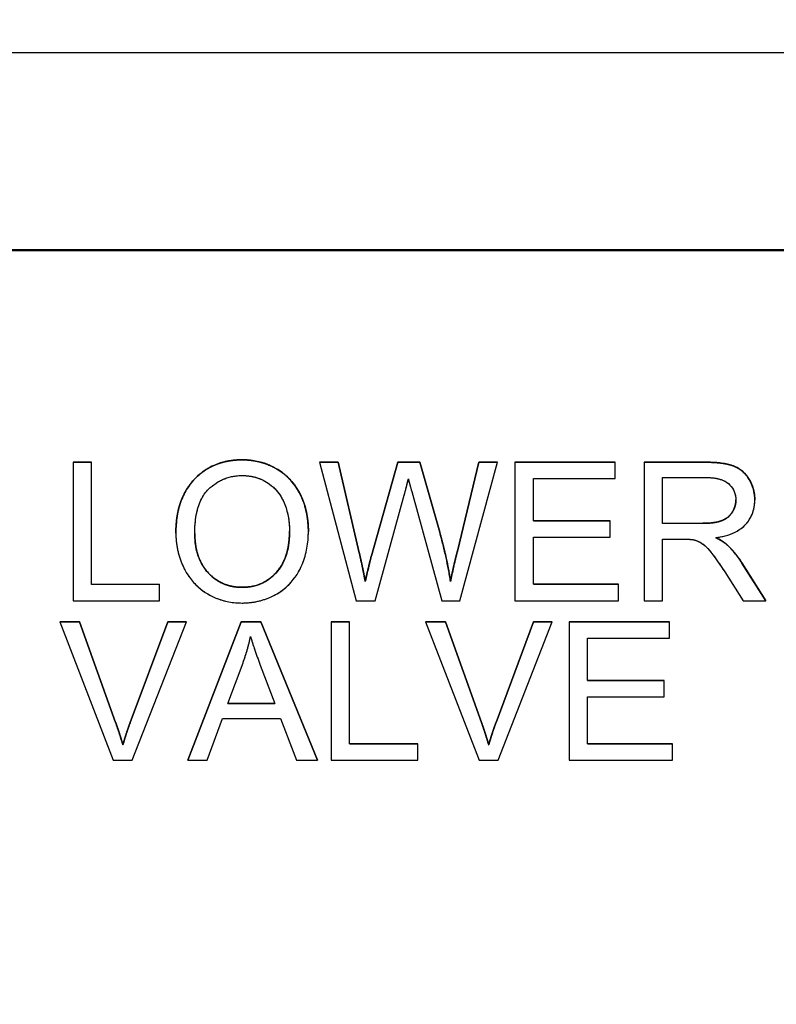
# Model space of a CAD drawing. Units: millimetres. Extents: x 173 to 2322, y 22 to 3027.
# Drawn here: x 763 to 774, y 1087 to 1101 of the extents above; entities that cross this region are included whole.
import ezdxf

# ---------------------------------------------------------------- set-up
doc = ezdxf.new("R2010")
doc.units = ezdxf.units.MM
doc.header["$LTSCALE"] = 11.111111
doc.linetypes.add('LONG_DASH_DOTTED', pattern=[0.3001, 0.2362, -0.0295, 0.0049, -0.0295])
for name, color, linetype, lineweight in [('Dimensions(Hillmar_metric)', 7, 'Continuous', 13), ('Overlay [based on Phantom Lines(Hillmar_metric)]', 7, 'LONG_DASH_DOTTED', 25), ('Visible Edges(Hillmar_metric)', 7, 'Continuous', 25)]:
    doc.layers.add(name, color=color, linetype=linetype, lineweight=lineweight)
doc.layers.add('Visible Tangent Edges(Hillmar_Metric)', color=7, linetype='Continuous', lineweight=25, true_color=0xc0c0c0)
doc.styles.add('Hillmar_metric_Dimensions', font='arial.ttf')
doc.dimstyles.new('DEFAULT-ISO-Method 1b-Hillmar_metric', dxfattribs={"dimscale": 11.111111, "dimtxt": 2, "dimasz": 2.5, "dimexe": 1, "dimexo": 1, "dimgap": 0.25, "dimtad": 1, "dimtih": 1, "dimtoh": 1, "dimrnd": 1e-08, "dimdsep": 46, "dimtxsty": 'Hillmar_metric_Dimensions', "dimcen": 0.09, "dimdle": 8, "dimclrd": 7, "dimclre": 7, "dimclrt": 7, "dimazin": 2, "dimtfac": 0.75, "dimtmove": 0, "dimatfit": 3, "dimfxl": 1, "dimtolj": 1, "dimlwd": 9, "dimlwe": 9, "dimarcsym": 0})

# ---------------------------------------------------------------- blocks, each defined once
blk = doc.blocks.new('*D28')
at = {"layer": 'Defpoints', "color": 0, "linetype": 'Continuous', "transparency": 16777216}
for p in [(867.867, 1112.602), (749.872, 819.805), (867.867, 740.432)]:
    blk.add_point(p, dxfattribs=at)
at = {"layer": 'Dimensions(Hillmar_metric)', "color": 7, "linetype": 'Continuous', "lineweight": 9, "transparency": 16777216}
for p, q in [((867.867, 1101.49), (867.867, 729.32)), ((749.872, 808.694), (749.872, 729.32)), ((777.65, 740.432), (840.089, 740.432))]:
    blk.add_line(p, q, dxfattribs=at)
at = {"layer": 'Dimensions(Hillmar_metric)', "color": 7, "linetype": 'Continuous', "transparency": 16777216}
for points in [[(777.65, 745.061), (777.65, 735.802), (749.872, 740.432)], [(840.089, 745.061), (840.089, 735.802), (867.867, 740.432)]]:
    blk.add_solid(points, dxfattribs=at)
at = {"layer": 'Dimensions(Hillmar_metric)', "color": 7, "linetype": 'Continuous', "lineweight": 13, "transparency": 16777216, "insert": (808.869, 754.555), "char_height": 22.2222, "attachment_point": 5, "style": 'Hillmar_metric_Dimensions'}
blk.add_mtext('\\A1;118', dxfattribs=at)

msp = doc.modelspace()

# ---------------------------------------------------------------- linework, layer by layer
at = {"layer": 'Overlay [based on Phantom Lines(Hillmar_metric)]'}
for p, q in [((716.6723, 1100.8046), (783.0645, 1100.806)), ((780.3683, 1097.8505), (720.3683, 1097.8492)), ((721.7174, 1097.8492), (778.0192, 1097.8504)), ((780.3683, 1097.8356), (720.3683, 1097.8343)), ((763.4002, 1094.67), (763.6752, 1094.67)), ((763.4002, 1094.6699), (763.4002, 1094.67)), ((763.4002, 1094.6699), (763.4002, 1092.5965)), ((763.6752, 1094.6699), (763.4002, 1094.6699)), ((763.6752, 1094.6699), (763.6752, 1094.67)), ((763.6752, 1092.8415), (763.6752, 1094.6699)), ((765.9321, 1094.7063), (765.9321, 1094.7064)), ((767.0875, 1094.6701), (767.3688, 1094.6701)), ((767.0875, 1094.67), (767.0875, 1094.6701)), ((767.3688, 1094.67), (767.0875, 1094.67)), ((767.0875, 1094.67), (767.6375, 1092.5966)), ((767.3688, 1094.6701), (767.6849, 1093.3111)), ((767.3688, 1094.67), (767.3688, 1094.6701)), ((767.6849, 1093.3109), (767.3688, 1094.67)), ((767.8667, 1093.27), (768.2602, 1094.6701)), ((768.2602, 1094.67), (767.8667, 1093.2698)), ((768.2602, 1094.6701), (768.5921, 1094.6701)), ((768.2602, 1094.67), (768.2602, 1094.6701)), ((768.5921, 1094.67), (768.2602, 1094.67)), ((768.5921, 1094.6701), (768.8892, 1093.6208)), ((768.5921, 1094.67), (768.5921, 1094.6701)), ((768.8892, 1093.6207), (768.5921, 1094.67)), ((769.1532, 1093.338), (769.4771, 1094.6702)), ((769.4771, 1094.67), (769.1532, 1093.3378)), ((769.188, 1092.5966), (769.7537, 1094.67)), ((769.4771, 1094.6702), (769.7537, 1094.6702)), ((769.4771, 1094.67), (769.4771, 1094.6702)), ((769.7537, 1094.67), (769.4771, 1094.67)), ((769.7537, 1094.67), (769.7537, 1094.6702)), ((770.0161, 1094.6702), (771.5176, 1094.6702)), ((770.0161, 1094.67), (770.0161, 1094.6702)), ((771.5176, 1094.6701), (770.0161, 1094.67)), ((770.0161, 1094.67), (770.0161, 1092.5967)), ((771.5176, 1094.6701), (771.5176, 1094.6702)), ((771.5176, 1094.4251), (771.5176, 1094.6701)), ((771.9475, 1094.6702), (772.8673, 1094.6702)), ((771.9475, 1094.6701), (771.9475, 1094.6702)), ((772.8673, 1094.6701), (771.9475, 1094.6701)), ((771.9475, 1094.6701), (771.9475, 1092.5967)), ((772.8673, 1094.6701), (772.8673, 1094.6702)), ((770.2911, 1094.4251), (771.5176, 1094.4251)), ((770.2911, 1093.7914), (770.2911, 1094.4251)), ((772.2225, 1093.7551), (772.2225, 1094.4409)), ((772.2225, 1094.4409), (772.8784, 1094.4409)), ((767.9204, 1092.5966), (768.3582, 1094.1769)), ((768.4862, 1094.1769), (768.9193, 1092.5966)), ((773.6054, 1094.1055), (773.6054, 1094.1057)), ((770.2911, 1093.7915), (771.4401, 1093.7916)), ((771.4401, 1093.7914), (770.2911, 1093.7914)), ((771.4401, 1093.7914), (771.4401, 1093.7916)), ((771.4401, 1093.5465), (771.4401, 1093.7914)), ((772.2225, 1093.7552), (772.812, 1093.7552)), ((772.812, 1093.7551), (772.2225, 1093.7551)), ((772.812, 1093.7551), (772.812, 1093.7552)), ((764.9396, 1093.6064), (764.9396, 1093.6065)), ((764.9396, 1093.6042), (764.9396, 1093.6044)), ((766.9231, 1093.6328), (766.9231, 1093.633)), ((768.8892, 1093.6207), (768.8892, 1093.6208)), ((770.2911, 1093.5464), (771.4401, 1093.5465)), ((770.2911, 1092.8416), (770.2911, 1093.5464)), ((772.2225, 1092.5967), (772.2225, 1093.518)), ((772.2225, 1093.518), (772.5402, 1093.518)), ((773.1866, 1093.4375), (773.1866, 1093.4376)), ((767.6849, 1093.3109), (767.6849, 1093.311)), ((767.8667, 1093.2698), (767.8667, 1093.27)), ((769.1532, 1093.3378), (769.1532, 1093.3379)), ((773.4142, 1093.1611), (773.773, 1092.5969)), ((773.4142, 1093.1609), (773.4142, 1093.161)), ((773.773, 1092.5967), (773.4142, 1093.1609)), ((773.155, 1093.0282), (773.43, 1092.5967)), ((763.6752, 1092.8416), (764.6962, 1092.8416)), ((764.6962, 1092.8415), (763.6752, 1092.8415)), ((764.6962, 1092.8415), (764.6962, 1092.8416)), ((764.6962, 1092.5965), (764.6962, 1092.8415)), ((767.7734, 1092.8858), (767.7734, 1092.886)), ((769.0505, 1092.8858), (769.0505, 1092.886)), ((770.2911, 1092.8418), (771.565, 1092.8418)), ((771.565, 1092.8416), (770.2911, 1092.8416)), ((771.565, 1092.8416), (771.565, 1092.8418)), ((771.565, 1092.5967), (771.565, 1092.8416)), ((765.9306, 1092.7973), (765.9306, 1092.7974)), ((763.4002, 1092.5965), (764.6962, 1092.5965)), ((767.6375, 1092.5966), (767.9204, 1092.5966)), ((768.9193, 1092.5966), (769.188, 1092.5966)), ((770.0161, 1092.5967), (771.565, 1092.5967)), ((771.9475, 1092.5967), (772.2225, 1092.5967)), ((773.43, 1092.5967), (773.773, 1092.5967)), ((773.773, 1092.5967), (773.773, 1092.5969)), ((763.2011, 1092.2799), (763.4982, 1092.2799)), ((763.2011, 1092.2797), (763.2011, 1092.2799)), ((763.4982, 1092.2798), (763.2011, 1092.2797)), ((763.2011, 1092.2797), (764.0024, 1090.2064)), ((763.4982, 1092.2799), (764.0372, 1090.7739)), ((763.4982, 1092.2798), (763.4982, 1092.2799)), ((764.0372, 1090.7737), (763.4982, 1092.2798)), ((764.2569, 1090.7739), (764.8179, 1092.2799)), ((764.8179, 1092.2798), (764.2569, 1090.7737)), ((764.2853, 1090.2064), (765.0977, 1092.2798)), ((764.8179, 1092.2799), (765.0977, 1092.2799)), ((764.8179, 1092.2798), (764.8179, 1092.2799)), ((765.0977, 1092.2798), (764.8179, 1092.2798)), ((765.0977, 1092.2798), (765.0977, 1092.2799)), ((765.1183, 1090.2066), (765.9148, 1092.28)), ((765.9148, 1092.2798), (765.1183, 1090.2064)), ((765.9148, 1092.28), (766.2119, 1092.28)), ((765.9148, 1092.2798), (765.9148, 1092.28)), ((766.2119, 1092.2798), (765.9148, 1092.2798)), ((766.2119, 1092.28), (767.0591, 1090.2066)), ((766.2119, 1092.2798), (766.2119, 1092.28)), ((767.0591, 1090.2065), (766.2119, 1092.2798)), ((767.2661, 1092.28), (767.5411, 1092.28)), ((767.2661, 1092.2798), (767.2661, 1092.28)), ((767.5411, 1092.2798), (767.2661, 1092.2798)), ((767.2661, 1092.2798), (767.2661, 1090.2065)), ((767.5411, 1092.2798), (767.5411, 1092.28)), ((767.5411, 1090.4514), (767.5411, 1092.2798)), ((768.6775, 1092.28), (768.9746, 1092.28)), ((768.6775, 1092.2799), (768.6775, 1092.28)), ((768.6775, 1092.2799), (769.4788, 1090.2065)), ((768.9746, 1092.2799), (768.6775, 1092.2799)), ((768.9746, 1092.28), (769.5136, 1090.774)), ((768.9746, 1092.2799), (768.9746, 1092.28)), ((769.5136, 1090.7738), (768.9746, 1092.2799)), ((769.7333, 1090.774), (770.2943, 1092.28)), ((770.2943, 1092.2799), (769.7333, 1090.7738)), ((769.7617, 1090.2065), (770.5741, 1092.2799)), ((770.2943, 1092.28), (770.5741, 1092.2801)), ((770.2943, 1092.2799), (770.2943, 1092.28)), ((770.5741, 1092.2799), (770.2943, 1092.2799)), ((770.5741, 1092.2799), (770.5741, 1092.2801)), ((770.8269, 1092.2801), (772.3284, 1092.2801)), ((770.8269, 1092.2799), (770.8269, 1092.2801)), ((772.3284, 1092.2799), (770.8269, 1092.2799)), ((770.8269, 1092.2799), (770.827, 1090.2065)), ((772.3284, 1092.2799), (772.3284, 1092.2801)), ((772.3284, 1092.035), (772.3284, 1092.2799)), ((771.102, 1091.4013), (771.1019, 1092.035)), ((771.1019, 1092.035), (772.3284, 1092.035)), ((765.7157, 1091.0566), (765.9448, 1091.6651)), ((766.2024, 1091.6319), (766.4206, 1091.0567)), ((771.102, 1091.4014), (772.251, 1091.4014)), ((772.251, 1091.4013), (771.102, 1091.4013)), ((772.251, 1091.4013), (772.251, 1091.4014)), ((772.251, 1091.1563), (772.251, 1091.4013)), ((771.102, 1090.4515), (771.102, 1091.1563)), ((771.102, 1091.1563), (772.251, 1091.1563)), ((765.7157, 1091.0568), (766.4205, 1091.0568)), ((766.4206, 1091.0567), (765.7157, 1091.0566)), ((764.0372, 1090.7737), (764.0372, 1090.7739)), ((764.2569, 1090.7737), (764.2569, 1090.7739)), ((765.4091, 1090.2064), (765.6366, 1090.8338)), ((765.6366, 1090.8338), (766.5059, 1090.8338)), ((766.5059, 1090.8338), (766.7462, 1090.2064)), ((769.5136, 1090.7738), (769.5136, 1090.774)), ((769.7333, 1090.7739), (769.7333, 1090.774)), ((764.1463, 1090.4355), (764.1463, 1090.4357)), ((767.5411, 1090.4516), (768.5621, 1090.4516)), ((768.5621, 1090.4514), (767.5411, 1090.4514)), ((768.5621, 1090.4514), (768.5621, 1090.4516)), ((768.5621, 1090.2065), (768.5621, 1090.4514)), ((769.6226, 1090.4357), (769.6226, 1090.4358)), ((771.102, 1090.4516), (772.3759, 1090.4517)), ((772.3759, 1090.4515), (771.102, 1090.4515)), ((772.3759, 1090.4515), (772.3759, 1090.4517)), ((772.3759, 1090.2066), (772.3759, 1090.4515)), ((764.0024, 1090.2064), (764.2853, 1090.2064)), ((765.1183, 1090.2064), (765.1183, 1090.2066)), ((765.1183, 1090.2064), (765.4091, 1090.2064)), ((766.7462, 1090.2064), (767.0591, 1090.2065)), ((767.0591, 1090.2065), (767.0591, 1090.2066)), ((767.2661, 1090.2065), (768.5621, 1090.2065)), ((769.4788, 1090.2065), (769.7617, 1090.2065)), ((770.827, 1090.2065), (772.3759, 1090.2066))]:
    msp.add_line(p, q, dxfattribs=at)
for points in [[(764.9396, 1093.6065), (764.9396, 1094.1233), (765.4943, 1094.7064), (765.9321, 1094.7064)], [(773.3225, 1094.1045), (773.3225, 1094.1048), (773.3225, 1094.1051)], [(766.6402, 1093.6334), (766.6402, 1093.6347), (766.6402, 1093.6359)], [(768.8892, 1093.6208), (768.9983, 1093.2305), (769.0505, 1092.886)], [(773.0224, 1093.5402), (773.1297, 1093.4881), (773.1866, 1093.4376)], [(773.1866, 1093.4376), (773.3067, 1093.327), (773.4142, 1093.1611)], [(767.6849, 1093.3111), (767.7355, 1093.0977), (767.7734, 1092.886)], [(767.7734, 1092.886), (767.8524, 1093.2194), (767.8667, 1093.27)], [(769.0505, 1092.886), (769.09, 1093.0835), (769.1532, 1093.338)], [(764.0372, 1090.7739), (764.102, 1090.5937), (764.1463, 1090.4357)], [(764.1463, 1090.4357), (764.1937, 1090.6048), (764.2569, 1090.7739)], [(769.5136, 1090.774), (769.5784, 1090.5938), (769.6226, 1090.4358)], [(769.6226, 1090.4358), (769.6701, 1090.6049), (769.7333, 1090.774)]]:
    msp.add_open_spline(points, degree=2, dxfattribs=at)
for points, degree, knots in [([(765.9321, 1094.7063), (765.8596, 1094.7063), (765.7871, 1094.7003), (765.6489, 1094.6739), (765.5838, 1094.6546), (765.4086, 1094.5798), (765.3103, 1094.5107), (765.1684, 1094.365), (765.0863, 1094.2666), (764.9624, 1093.9512), (764.9396, 1093.7775), (764.9396, 1093.6064)], 3, [-0.26463924, -0.26463924, -0.26463924, -0.26463924, -0.21966069, -0.21966069, -0.177418, -0.177418, -0.10158812, -0.10158812, -0.05134349, -0.05134349, 0, 0, 0, 0]), ([(765.9321, 1094.7064), (766.2198, 1094.7064), (766.6813, 1094.4315), (766.9226, 1093.9427), (766.9231, 1093.633)], 2, [0, 0, 0, 1, 2, 2.9956244, 2.9956244, 2.9956244]), ([(766.9231, 1093.6301), (766.9231, 1093.72), (766.9155, 1093.8098), (766.8823, 1093.9809), (766.8579, 1094.0614), (766.7627, 1094.2804), (766.6885, 1094.3703), (766.5193, 1094.5412), (766.3997, 1094.6007), (766.2016, 1094.683), (766.0688, 1094.7063), (765.9321, 1094.7063)], 3, [-0.089586605, -0.089586605, -0.089586605, -0.089586605, -0.082685783, -0.082685783, -0.076205419, -0.076205419, -0.06435561, -0.06435561, -0.040998382, -0.040998382, 0, 0, 0, 0]), ([(772.8673, 1094.6702), (773.1439, 1094.6702), (773.4331, 1094.558), (773.6051, 1094.2757), (773.6054, 1094.1057)], 2, [0, 0, 0, 1, 2, 2.9966317, 2.9966317, 2.9966317]), ([(773.6054, 1094.1044), (773.6054, 1094.1589), (773.5988, 1094.2128), (773.5704, 1094.3173), (773.5493, 1094.3662), (773.4984, 1094.4514), (773.4618, 1094.5027), (773.3466, 1094.5939), (773.2873, 1094.6168), (773.1314, 1094.661), (772.9966, 1094.6701), (772.8673, 1094.6701)], 3, [-0.11412372, -0.11412372, -0.11412372, -0.11412372, -0.09366719, -0.09366719, -0.07352568, -0.07352568, -0.05648374, -0.05648374, -0.03880476, -0.03880476, 0, 0, 0, 0]), ([(765.2225, 1093.6032), (765.2225, 1093.696), (765.2287, 1093.7917), (765.2593, 1093.9589), (765.281, 1094.0347), (765.3435, 1094.1657), (765.3814, 1094.2215), (765.4947, 1094.3307), (765.5713, 1094.3827), (765.7431, 1094.4542), (765.837, 1094.4708), (765.9337, 1094.4708)], 3, [-0.12725396, -0.12725396, -0.12725396, -0.12725396, -0.09936671, -0.09936671, -0.0762104, -0.0762104, -0.05583861, -0.05583861, -0.02900272, -0.02900272, 0, 0, 0, 0]), ([(765.9337, 1094.4708), (765.9845, 1094.4708), (766.035, 1094.4661), (766.1328, 1094.4457), (766.1792, 1094.4307), (766.283, 1094.3838), (766.3566, 1094.3404), (766.4714, 1094.2214), (766.5269, 1094.1487), (766.6213, 1093.9091), (766.6402, 1093.7707), (766.6402, 1093.6333)], 3, [-0.20959065, -0.20959065, -0.20959065, -0.20959065, -0.16876208, -0.16876208, -0.12929802, -0.12929802, -0.07723284, -0.07723284, -0.04122403, -0.04122403, 0, 0, 0, 0]), ([(768.3582, 1094.1769), (768.3679, 1094.2136), (768.3777, 1094.2516), (768.3981, 1094.332), (768.4091, 1094.3766), (768.4198, 1094.4203)], 3, [-0.024878762, -0.024878762, -0.024878762, -0.024878762, -0.013495195, -0.013495195, 0, 0, 0, 0]), ([(768.4198, 1094.4203), (768.4238, 1094.4011), (768.4332, 1094.3655), (768.4547, 1094.2869), (768.4721, 1094.2258), (768.4862, 1094.1769)], 3, [-0.02418732, -0.02418732, -0.02418732, -0.02418732, -0.015270309, -0.015270309, 0, 0, 0, 0]), ([(772.8784, 1094.4409), (772.9247, 1094.4409), (772.9724, 1094.4381), (773.0564, 1094.4241), (773.0948, 1094.4142), (773.172, 1094.3813), (773.205, 1094.3586), (773.2618, 1094.3002), (773.2835, 1094.2682), (773.3153, 1094.1913), (773.3225, 1094.1483), (773.3225, 1094.1043)], 3, [-0.061556943, -0.061556943, -0.061556943, -0.061556943, -0.048523329, -0.048523329, -0.037633864, -0.037633864, -0.024973256, -0.024973256, -0.013189454, -0.013189454, 0, 0, 0, 0]), ([(772.812, 1093.7552), (773.0001, 1093.7552), (773.2119, 1093.8327), (773.3224, 1094.0049), (773.3225, 1094.1043)], 2, [0, 0, 0, 1, 2, 2.9992549, 2.9992549, 2.9992549]), ([(773.3225, 1094.1043), (773.3225, 1094.0754), (773.319, 1094.0469), (773.3043, 1093.9907), (773.2933, 1093.964), (773.2554, 1093.8962), (773.229, 1093.8686), (773.1633, 1093.8149), (773.1178, 1093.7968), (773.0056, 1093.7625), (772.9072, 1093.7551), (772.812, 1093.7551)], 3, [-0.05563144, -0.05563144, -0.05563144, -0.05563144, -0.051583098, -0.051583098, -0.047517856, -0.047517856, -0.040719763, -0.040719763, -0.028553765, -0.028553765, 0, 0, 0, 0]), ([(773.0222, 1093.5402), (773.1171, 1093.5533), (773.2145, 1093.5768), (773.359, 1093.6455), (773.4122, 1093.6809), (773.4861, 1093.7563), (773.5319, 1093.8091), (773.5933, 1093.9576), (773.6054, 1094.0302), (773.6054, 1094.1044)], 3, [-0.14811217, -0.14811217, -0.14811217, -0.14811217, -0.08817667, -0.08817667, -0.04821362, -0.04821362, -0.02225517, -0.02225517, 0, 0, 0, 0]), ([(764.9396, 1093.6064), (764.9396, 1093.5229), (764.9479, 1093.4402), (764.9824, 1093.2773), (765.0082, 1093.1989), (765.0799, 1093.0388), (765.1387, 1092.9334), (765.3249, 1092.75), (765.4275, 1092.6825), (765.6636, 1092.5845), (765.7961, 1092.5618), (765.9322, 1092.5618)], 3, [-0.19620149, -0.19620149, -0.19620149, -0.19620149, -0.15766273, -0.15766273, -0.11937741, -0.11937741, -0.07668486, -0.07668486, -0.04080746, -0.04080746, 0, 0, 0, 0]), ([(765.2225, 1093.6032), (765.2225, 1093.2288), (765.6255, 1092.7974), (765.9306, 1092.7974)], 2, [0.0001981, 0.0001981, 0.0001981, 1, 2, 2, 2]), ([(765.9306, 1092.7973), (765.8816, 1092.7973), (765.8328, 1092.8014), (765.7389, 1092.8196), (765.6945, 1092.8329), (765.5696, 1092.886), (765.4981, 1092.9368), (765.3911, 1093.0464), (765.3307, 1093.1197), (765.2395, 1093.3505), (765.2225, 1093.4776), (765.2225, 1093.6032)], 3, [-0.18039598, -0.18039598, -0.18039598, -0.18039598, -0.15228074, -0.15228074, -0.12555214, -0.12555214, -0.0744047, -0.0744047, -0.03768471, -0.03768471, 0, 0, 0, 0]), ([(765.9306, 1092.7974), (766.2403, 1092.7974), (766.6402, 1093.232), (766.6402, 1093.6333)], 2, [0, 0, 0, 1, 1.9998152, 1.9998152, 1.9998152]), ([(766.6402, 1093.6333), (766.6402, 1093.4905), (766.6212, 1093.3432), (766.5251, 1093.1158), (766.4719, 1093.0439), (766.3523, 1092.9272), (766.2839, 1092.8809), (766.1185, 1092.8126), (766.0255, 1092.7973), (765.9306, 1092.7973)], 3, [-0.11288448, -0.11288448, -0.11288448, -0.11288448, -0.0786008, -0.0786008, -0.05367631, -0.05367631, -0.02847218, -0.02847218, 0, 0, 0, 0]), ([(765.9322, 1092.5618), (766.0059, 1092.5618), (766.0789, 1092.569), (766.2223, 1092.5993), (766.2912, 1092.6218), (766.4997, 1092.7151), (766.5858, 1092.7914), (766.7284, 1092.9345), (766.7916, 1093.0469), (766.8965, 1093.3012), (766.9231, 1093.464), (766.9231, 1093.6301)], 3, [-0.11132209, -0.11132209, -0.11132209, -0.11132209, -0.1042993, -0.1042993, -0.09735703, -0.09735703, -0.08252506, -0.08252506, -0.04982741, -0.04982741, 0, 0, 0, 0]), ([(769.0505, 1092.8858), (769.0324, 1093.005), (769.0099, 1093.1241), (768.9562, 1093.3688), (768.9242, 1093.4955), (768.8892, 1093.6207)], 3, [-0.075172379, -0.075172379, -0.075172379, -0.075172379, -0.039007481, -0.039007481, 0, 0, 0, 0]), ([(772.5402, 1093.518), (772.5696, 1093.518), (772.602, 1093.5175), (772.6508, 1093.5145), (772.6743, 1093.5124), (772.6935, 1093.5086)], 3, [-0.014803363, -0.014803363, -0.014803363, -0.014803363, -0.005867858, -0.005867858, 0, 0, 0, 0]), ([(772.6935, 1093.5086), (772.7264, 1093.5003), (772.7577, 1093.4874), (772.8268, 1093.4493), (772.8556, 1093.4258), (772.9298, 1093.3517), (773.0021, 1093.2654), (773.155, 1093.0282)], 3, [-0.17624866, -0.17624866, -0.17624866, -0.17624866, -0.13690474, -0.13690474, -0.08467665, -0.08467665, 0, 0, 0, 0]), ([(773.1866, 1093.4375), (773.1654, 1093.4563), (773.141, 1093.4734), (773.0869, 1093.5073), (773.0542, 1093.5246), (773.0222, 1093.5402)], 3, [-0.019147593, -0.019147593, -0.019147593, -0.019147593, -0.010665945, -0.010665945, 0, 0, 0, 0]), ([(773.4142, 1093.1609), (773.3801, 1093.2134), (773.3433, 1093.2647), (773.2674, 1093.3569), (773.2284, 1093.3989), (773.1866, 1093.4375)], 3, [-0.035859277, -0.035859277, -0.035859277, -0.035859277, -0.017074678, -0.017074678, 0, 0, 0, 0]), ([(767.7734, 1092.8858), (767.7607, 1092.9567), (767.747, 1093.0274), (767.7175, 1093.1692), (767.7017, 1093.2401), (767.6849, 1093.3109)], 3, [-0.043433752, -0.043433752, -0.043433752, -0.043433752, -0.021819897, -0.021819897, 0, 0, 0, 0]), ([(767.8667, 1093.2698), (767.8602, 1093.2468), (767.8447, 1093.1833), (767.8168, 1093.0686), (767.7921, 1092.9645), (767.7734, 1092.8858)], 3, [-0.034818762, -0.034818762, -0.034818762, -0.034818762, -0.024276376, -0.024276376, 0, 0, 0, 0]), ([(769.1532, 1093.3378), (769.1334, 1093.2583), (769.114, 1093.1775), (769.08, 1093.0276), (769.0645, 1092.9562), (769.0505, 1092.8858)], 3, [-0.046120048, -0.046120048, -0.046120048, -0.046120048, -0.021531485, -0.021531485, 0, 0, 0, 0]), ([(765.9448, 1091.6651), (765.9683, 1091.7303), (765.9896, 1091.7963), (766.027, 1091.9287), (766.0432, 1091.9949), (766.057, 1092.0617)], 3, [-0.041275503, -0.041275503, -0.041275503, -0.041275503, -0.020472357, -0.020472357, 0, 0, 0, 0]), ([(766.057, 1092.0617), (766.0748, 1091.9988), (766.0962, 1091.9324), (766.1438, 1091.7916), (766.1733, 1091.7099), (766.2024, 1091.6319)], 3, [-0.044563023, -0.044563023, -0.044563023, -0.044563023, -0.024985666, -0.024985666, 0, 0, 0, 0]), ([(764.1463, 1090.4355), (764.1309, 1090.4903), (764.1143, 1090.545), (764.078, 1090.6575), (764.058, 1090.7159), (764.0372, 1090.7737)], 3, [-0.035481155, -0.035481155, -0.035481155, -0.035481155, -0.018425303, -0.018425303, 0, 0, 0, 0]), ([(764.2569, 1090.7737), (764.236, 1090.7178), (764.2162, 1090.6614), (764.1793, 1090.5486), (764.1622, 1090.4923), (764.1463, 1090.4355)], 3, [-0.035599633, -0.035599633, -0.035599633, -0.035599633, -0.017677212, -0.017677212, 0, 0, 0, 0]), ([(769.6226, 1090.4357), (769.6073, 1090.4904), (769.5907, 1090.5451), (769.5544, 1090.6577), (769.5344, 1090.7161), (769.5136, 1090.7738)], 3, [-0.035481155, -0.035481155, -0.035481155, -0.035481155, -0.018425303, -0.018425303, 0, 0, 0, 0]), ([(769.7333, 1090.7738), (769.7124, 1090.7179), (769.6926, 1090.6615), (769.6557, 1090.5488), (769.6385, 1090.4924), (769.6226, 1090.4357)], 3, [-0.035599633, -0.035599633, -0.035599633, -0.035599633, -0.017677212, -0.017677212, 0, 0, 0, 0])]:
    msp.add_open_spline(points, degree=degree, knots=knots, dxfattribs=at)
at = {"layer": 'Visible Edges(Hillmar_metric)'}
for p, q in [((716.6723, 1100.8046), (783.0645, 1100.806)), ((780.3683, 1097.8505), (720.3683, 1097.8492)), ((780.3683, 1097.8356), (720.3683, 1097.8343)), ((763.4002, 1094.67), (763.6752, 1094.67)), ((763.4002, 1094.6699), (763.4002, 1094.67)), ((763.4002, 1094.6699), (763.4002, 1092.5965)), ((763.6752, 1094.6699), (763.4002, 1094.6699)), ((763.6752, 1094.6699), (763.6752, 1094.67)), ((763.6752, 1092.8415), (763.6752, 1094.6699)), ((767.0875, 1094.6701), (767.3688, 1094.6701)), ((767.0875, 1094.67), (767.0875, 1094.6701)), ((767.3688, 1094.67), (767.0875, 1094.67)), ((767.0875, 1094.67), (767.6375, 1092.5966)), ((767.3688, 1094.6701), (767.6849, 1093.3111)), ((767.3688, 1094.67), (767.3688, 1094.6701)), ((767.6849, 1093.3109), (767.3688, 1094.67)), ((767.8667, 1093.27), (768.2602, 1094.6701)), ((768.2602, 1094.67), (767.8667, 1093.2698)), ((768.2602, 1094.6701), (768.5921, 1094.6701)), ((768.2602, 1094.67), (768.2602, 1094.6701)), ((768.5921, 1094.67), (768.2602, 1094.67)), ((768.5921, 1094.6701), (768.8892, 1093.6208)), ((768.5921, 1094.67), (768.5921, 1094.6701)), ((768.8892, 1093.6207), (768.5921, 1094.67)), ((769.1532, 1093.338), (769.4771, 1094.6702)), ((769.4771, 1094.67), (769.1532, 1093.3378)), ((769.188, 1092.5966), (769.7537, 1094.67)), ((769.4771, 1094.6702), (769.7537, 1094.6702)), ((769.4771, 1094.67), (769.4771, 1094.6702)), ((769.7537, 1094.67), (769.4771, 1094.67)), ((769.7537, 1094.67), (769.7537, 1094.6702)), ((770.0161, 1094.6702), (771.5176, 1094.6702)), ((770.0161, 1094.67), (770.0161, 1094.6702)), ((771.5176, 1094.6701), (770.0161, 1094.67)), ((770.0161, 1094.67), (770.0161, 1092.5967)), ((771.5176, 1094.6701), (771.5176, 1094.6702)), ((771.5176, 1094.4251), (771.5176, 1094.6701)), ((771.9475, 1094.6702), (772.8673, 1094.6702)), ((771.9475, 1094.6701), (771.9475, 1094.6702)), ((772.8673, 1094.6701), (771.9475, 1094.6701)), ((771.9475, 1094.6701), (771.9475, 1092.5967)), ((770.2911, 1094.4251), (771.5176, 1094.4251)), ((770.2911, 1093.7914), (770.2911, 1094.4251)), ((772.2225, 1093.7551), (772.2225, 1094.4409)), ((772.2225, 1094.4409), (772.8784, 1094.4409)), ((767.9204, 1092.5966), (768.3582, 1094.1769)), ((768.4862, 1094.1769), (768.9193, 1092.5966)), ((773.6054, 1094.1055), (773.6054, 1094.1057)), ((770.2911, 1093.7915), (771.4401, 1093.7916)), ((771.4401, 1093.7914), (770.2911, 1093.7914)), ((771.4401, 1093.7914), (771.4401, 1093.7916)), ((771.4401, 1093.5465), (771.4401, 1093.7914)), ((772.2225, 1093.7552), (772.812, 1093.7552)), ((772.812, 1093.7551), (772.2225, 1093.7551)), ((764.9396, 1093.6042), (764.9396, 1093.6044)), ((766.9231, 1093.6328), (766.9231, 1093.633)), ((770.2911, 1093.5464), (771.4401, 1093.5465)), ((770.2911, 1092.8416), (770.2911, 1093.5464)), ((772.2225, 1092.5967), (772.2225, 1093.518)), ((772.2225, 1093.518), (772.5402, 1093.518)), ((773.1866, 1093.4375), (773.1866, 1093.4376)), ((773.4142, 1093.1611), (773.773, 1092.5969)), ((773.773, 1092.5967), (773.4142, 1093.1609)), ((773.155, 1093.0282), (773.43, 1092.5967)), ((763.6752, 1092.8416), (764.6962, 1092.8416)), ((764.6962, 1092.8415), (763.6752, 1092.8415)), ((764.6962, 1092.8415), (764.6962, 1092.8416)), ((764.6962, 1092.5965), (764.6962, 1092.8415)), ((767.7734, 1092.8858), (767.7734, 1092.886)), ((769.0505, 1092.8858), (769.0505, 1092.886)), ((770.2911, 1092.8418), (771.565, 1092.8418)), ((771.565, 1092.8416), (770.2911, 1092.8416)), ((771.565, 1092.8416), (771.565, 1092.8418)), ((771.565, 1092.5967), (771.565, 1092.8416)), ((763.4002, 1092.5965), (764.6962, 1092.5965)), ((767.6375, 1092.5966), (767.9204, 1092.5966)), ((768.9193, 1092.5966), (769.188, 1092.5966)), ((770.0161, 1092.5967), (771.565, 1092.5967)), ((771.9475, 1092.5967), (772.2225, 1092.5967)), ((773.43, 1092.5967), (773.773, 1092.5967)), ((773.773, 1092.5967), (773.773, 1092.5969)), ((763.2011, 1092.2799), (763.4982, 1092.2799)), ((763.2011, 1092.2797), (763.2011, 1092.2799)), ((763.4982, 1092.2798), (763.2011, 1092.2797)), ((763.2011, 1092.2797), (764.0024, 1090.2064)), ((763.4982, 1092.2799), (764.0372, 1090.7739)), ((763.4982, 1092.2798), (763.4982, 1092.2799)), ((764.0372, 1090.7737), (763.4982, 1092.2798)), ((764.2569, 1090.7739), (764.8179, 1092.2799)), ((764.8179, 1092.2798), (764.2569, 1090.7737)), ((764.2853, 1090.2064), (765.0977, 1092.2798)), ((764.8179, 1092.2799), (765.0977, 1092.2799)), ((764.8179, 1092.2798), (764.8179, 1092.2799)), ((765.0977, 1092.2798), (764.8179, 1092.2798)), ((765.0977, 1092.2798), (765.0977, 1092.2799)), ((765.1183, 1090.2066), (765.9148, 1092.28)), ((765.9148, 1092.2798), (765.1183, 1090.2064)), ((765.9148, 1092.28), (766.2119, 1092.28)), ((765.9148, 1092.2798), (765.9148, 1092.28)), ((766.2119, 1092.2798), (765.9148, 1092.2798)), ((766.2119, 1092.28), (767.0591, 1090.2066)), ((766.2119, 1092.2798), (766.2119, 1092.28)), ((767.0591, 1090.2065), (766.2119, 1092.2798)), ((767.2661, 1092.28), (767.5411, 1092.28)), ((767.2661, 1092.2798), (767.2661, 1092.28)), ((767.5411, 1092.2798), (767.2661, 1092.2798)), ((767.2661, 1092.2798), (767.2661, 1090.2065)), ((767.5411, 1092.2798), (767.5411, 1092.28)), ((767.5411, 1090.4514), (767.5411, 1092.2798)), ((768.6775, 1092.28), (768.9746, 1092.28)), ((768.6775, 1092.2799), (768.6775, 1092.28)), ((768.6775, 1092.2799), (769.4788, 1090.2065)), ((768.9746, 1092.2799), (768.6775, 1092.2799)), ((768.9746, 1092.28), (769.5136, 1090.774)), ((768.9746, 1092.2799), (768.9746, 1092.28)), ((769.5136, 1090.7738), (768.9746, 1092.2799)), ((769.7333, 1090.774), (770.2943, 1092.28)), ((770.2943, 1092.2799), (769.7333, 1090.7738)), ((769.7617, 1090.2065), (770.5741, 1092.2799)), ((770.2943, 1092.28), (770.5741, 1092.2801)), ((770.2943, 1092.2799), (770.2943, 1092.28)), ((770.5741, 1092.2799), (770.2943, 1092.2799)), ((770.5741, 1092.2799), (770.5741, 1092.2801)), ((770.8269, 1092.2801), (772.3284, 1092.2801)), ((770.8269, 1092.2799), (770.8269, 1092.2801)), ((772.3284, 1092.2799), (770.8269, 1092.2799)), ((770.8269, 1092.2799), (770.827, 1090.2065)), ((772.3284, 1092.2799), (772.3284, 1092.2801)), ((772.3284, 1092.035), (772.3284, 1092.2799)), ((771.102, 1091.4013), (771.1019, 1092.035)), ((771.1019, 1092.035), (772.3284, 1092.035)), ((765.7157, 1091.0566), (765.9448, 1091.6651)), ((766.2024, 1091.6319), (766.4206, 1091.0567)), ((771.102, 1091.4014), (772.251, 1091.4014)), ((772.251, 1091.4013), (771.102, 1091.4013)), ((772.251, 1091.4013), (772.251, 1091.4014)), ((772.251, 1091.1563), (772.251, 1091.4013)), ((771.102, 1090.4515), (771.102, 1091.1563)), ((771.102, 1091.1563), (772.251, 1091.1563)), ((765.7157, 1091.0568), (766.4205, 1091.0568)), ((766.4206, 1091.0567), (765.7157, 1091.0566)), ((765.4091, 1090.2064), (765.6366, 1090.8338)), ((765.6366, 1090.8338), (766.5059, 1090.8338)), ((766.5059, 1090.8338), (766.7462, 1090.2064)), ((764.1463, 1090.4355), (764.1463, 1090.4357)), ((767.5411, 1090.4516), (768.5621, 1090.4516)), ((768.5621, 1090.4514), (767.5411, 1090.4514)), ((768.5621, 1090.4514), (768.5621, 1090.4516)), ((768.5621, 1090.2065), (768.5621, 1090.4514)), ((769.6226, 1090.4357), (769.6226, 1090.4358)), ((771.102, 1090.4516), (772.3759, 1090.4517)), ((772.3759, 1090.4515), (771.102, 1090.4515)), ((772.3759, 1090.4515), (772.3759, 1090.4517)), ((772.3759, 1090.2066), (772.3759, 1090.4515)), ((764.0024, 1090.2064), (764.2853, 1090.2064)), ((765.1183, 1090.2064), (765.1183, 1090.2066)), ((765.1183, 1090.2064), (765.4091, 1090.2064)), ((766.7462, 1090.2064), (767.0591, 1090.2065)), ((767.0591, 1090.2065), (767.0591, 1090.2066)), ((767.2661, 1090.2065), (768.5621, 1090.2065)), ((769.4788, 1090.2065), (769.7617, 1090.2065)), ((770.827, 1090.2065), (772.3759, 1090.2066))]:
    msp.add_line(p, q, dxfattribs=at)
for points in [[(764.9396, 1093.6065), (764.9396, 1094.1233), (765.4943, 1094.7064), (765.9321, 1094.7064)], [(773.3225, 1094.1045), (773.3225, 1094.1048), (773.3225, 1094.1051)], [(766.6402, 1093.6334), (766.6402, 1093.6347), (766.6402, 1093.6359)], [(768.8892, 1093.6208), (768.9983, 1093.2305), (769.0505, 1092.886)], [(773.0224, 1093.5402), (773.1297, 1093.4881), (773.1866, 1093.4376)], [(773.1866, 1093.4376), (773.3067, 1093.327), (773.4142, 1093.1611)], [(767.6849, 1093.3111), (767.7355, 1093.0977), (767.7734, 1092.886)], [(767.7734, 1092.886), (767.8524, 1093.2194), (767.8667, 1093.27)], [(769.0505, 1092.886), (769.09, 1093.0835), (769.1532, 1093.338)], [(764.0372, 1090.7739), (764.102, 1090.5937), (764.1463, 1090.4357)], [(764.1463, 1090.4357), (764.1937, 1090.6048), (764.2569, 1090.7739)], [(769.5136, 1090.774), (769.5784, 1090.5938), (769.6226, 1090.4358)], [(769.6226, 1090.4358), (769.6701, 1090.6049), (769.7333, 1090.774)]]:
    msp.add_open_spline(points, degree=2, dxfattribs=at)
for points, degree, knots in [([(765.9321, 1094.7063), (765.8596, 1094.7063), (765.7871, 1094.7003), (765.6489, 1094.6739), (765.5838, 1094.6546), (765.4086, 1094.5798), (765.3103, 1094.5107), (765.1684, 1094.365), (765.0863, 1094.2666), (764.9624, 1093.9512), (764.9396, 1093.7775), (764.9396, 1093.6064)], 3, [-0.26463924, -0.26463924, -0.26463924, -0.26463924, -0.21966069, -0.21966069, -0.177418, -0.177418, -0.10158812, -0.10158812, -0.05134349, -0.05134349, 0, 0, 0, 0]), ([(765.9321, 1094.7064), (766.2198, 1094.7064), (766.6813, 1094.4315), (766.9226, 1093.9427), (766.9231, 1093.633)], 2, [0, 0, 0, 1, 2, 2.9956244, 2.9956244, 2.9956244]), ([(766.9231, 1093.6301), (766.9231, 1093.72), (766.9155, 1093.8098), (766.8823, 1093.9809), (766.8579, 1094.0614), (766.7627, 1094.2804), (766.6885, 1094.3703), (766.5193, 1094.5412), (766.3997, 1094.6007), (766.2016, 1094.683), (766.0688, 1094.7063), (765.9321, 1094.7063)], 3, [-0.089586605, -0.089586605, -0.089586605, -0.089586605, -0.082685783, -0.082685783, -0.076205419, -0.076205419, -0.06435561, -0.06435561, -0.040998382, -0.040998382, 0, 0, 0, 0]), ([(772.8673, 1094.6702), (773.1439, 1094.6702), (773.4331, 1094.558), (773.6051, 1094.2757), (773.6054, 1094.1057)], 2, [0, 0, 0, 1, 2, 2.9966317, 2.9966317, 2.9966317]), ([(773.6054, 1094.1044), (773.6054, 1094.1589), (773.5988, 1094.2128), (773.5704, 1094.3173), (773.5493, 1094.3662), (773.4984, 1094.4514), (773.4618, 1094.5027), (773.3466, 1094.5939), (773.2873, 1094.6168), (773.1314, 1094.661), (772.9966, 1094.6701), (772.8673, 1094.6701)], 3, [-0.11412372, -0.11412372, -0.11412372, -0.11412372, -0.09366719, -0.09366719, -0.07352568, -0.07352568, -0.05648374, -0.05648374, -0.03880476, -0.03880476, 0, 0, 0, 0]), ([(765.2225, 1093.6032), (765.2225, 1093.696), (765.2287, 1093.7917), (765.2593, 1093.9589), (765.281, 1094.0347), (765.3435, 1094.1657), (765.3814, 1094.2215), (765.4947, 1094.3307), (765.5713, 1094.3827), (765.7431, 1094.4542), (765.837, 1094.4708), (765.9337, 1094.4708)], 3, [-0.12725396, -0.12725396, -0.12725396, -0.12725396, -0.09936671, -0.09936671, -0.0762104, -0.0762104, -0.05583861, -0.05583861, -0.02900272, -0.02900272, 0, 0, 0, 0]), ([(765.9337, 1094.4708), (765.9845, 1094.4708), (766.035, 1094.4661), (766.1328, 1094.4457), (766.1792, 1094.4307), (766.283, 1094.3838), (766.3566, 1094.3404), (766.4714, 1094.2214), (766.5269, 1094.1487), (766.6213, 1093.9091), (766.6402, 1093.7707), (766.6402, 1093.6333)], 3, [-0.20959065, -0.20959065, -0.20959065, -0.20959065, -0.16876208, -0.16876208, -0.12929802, -0.12929802, -0.07723284, -0.07723284, -0.04122403, -0.04122403, 0, 0, 0, 0]), ([(768.3582, 1094.1769), (768.3679, 1094.2136), (768.3777, 1094.2516), (768.3981, 1094.332), (768.4091, 1094.3766), (768.4198, 1094.4203)], 3, [-0.024878762, -0.024878762, -0.024878762, -0.024878762, -0.013495195, -0.013495195, 0, 0, 0, 0]), ([(768.4198, 1094.4203), (768.4238, 1094.4011), (768.4332, 1094.3655), (768.4547, 1094.2869), (768.4721, 1094.2258), (768.4862, 1094.1769)], 3, [-0.02418732, -0.02418732, -0.02418732, -0.02418732, -0.015270309, -0.015270309, 0, 0, 0, 0]), ([(772.8784, 1094.4409), (772.9247, 1094.4409), (772.9724, 1094.4381), (773.0564, 1094.4241), (773.0948, 1094.4142), (773.172, 1094.3813), (773.205, 1094.3586), (773.2618, 1094.3002), (773.2835, 1094.2682), (773.3153, 1094.1913), (773.3225, 1094.1483), (773.3225, 1094.1043)], 3, [-0.061556943, -0.061556943, -0.061556943, -0.061556943, -0.048523329, -0.048523329, -0.037633864, -0.037633864, -0.024973256, -0.024973256, -0.013189454, -0.013189454, 0, 0, 0, 0]), ([(772.812, 1093.7552), (773.0001, 1093.7552), (773.2119, 1093.8327), (773.3224, 1094.0049), (773.3225, 1094.1043)], 2, [0, 0, 0, 1, 2, 2.9992549, 2.9992549, 2.9992549]), ([(773.3225, 1094.1043), (773.3225, 1094.0754), (773.319, 1094.0469), (773.3043, 1093.9907), (773.2933, 1093.964), (773.2554, 1093.8962), (773.229, 1093.8686), (773.1633, 1093.8149), (773.1178, 1093.7968), (773.0056, 1093.7625), (772.9072, 1093.7551), (772.812, 1093.7551)], 3, [-0.05563144, -0.05563144, -0.05563144, -0.05563144, -0.051583098, -0.051583098, -0.047517856, -0.047517856, -0.040719763, -0.040719763, -0.028553765, -0.028553765, 0, 0, 0, 0]), ([(773.0222, 1093.5402), (773.1171, 1093.5533), (773.2145, 1093.5768), (773.359, 1093.6455), (773.4122, 1093.6809), (773.4861, 1093.7563), (773.5319, 1093.8091), (773.5933, 1093.9576), (773.6054, 1094.0302), (773.6054, 1094.1044)], 3, [-0.14811217, -0.14811217, -0.14811217, -0.14811217, -0.08817667, -0.08817667, -0.04821362, -0.04821362, -0.02225517, -0.02225517, 0, 0, 0, 0]), ([(764.9396, 1093.6064), (764.9396, 1093.5229), (764.9479, 1093.4402), (764.9824, 1093.2773), (765.0082, 1093.1989), (765.0799, 1093.0388), (765.1387, 1092.9334), (765.3249, 1092.75), (765.4275, 1092.6825), (765.6636, 1092.5845), (765.7961, 1092.5618), (765.9322, 1092.5618)], 3, [-0.19620149, -0.19620149, -0.19620149, -0.19620149, -0.15766273, -0.15766273, -0.11937741, -0.11937741, -0.07668486, -0.07668486, -0.04080746, -0.04080746, 0, 0, 0, 0]), ([(765.2225, 1093.6032), (765.2225, 1093.2288), (765.6255, 1092.7974), (765.9306, 1092.7974)], 2, [0.0001981, 0.0001981, 0.0001981, 1, 2, 2, 2]), ([(765.9306, 1092.7973), (765.8816, 1092.7973), (765.8328, 1092.8014), (765.7389, 1092.8196), (765.6945, 1092.8329), (765.5696, 1092.886), (765.4981, 1092.9368), (765.3911, 1093.0464), (765.3307, 1093.1197), (765.2395, 1093.3505), (765.2225, 1093.4776), (765.2225, 1093.6032)], 3, [-0.18039598, -0.18039598, -0.18039598, -0.18039598, -0.15228074, -0.15228074, -0.12555214, -0.12555214, -0.0744047, -0.0744047, -0.03768471, -0.03768471, 0, 0, 0, 0]), ([(765.9306, 1092.7974), (766.2403, 1092.7974), (766.6402, 1093.232), (766.6402, 1093.6333)], 2, [0, 0, 0, 1, 1.9998152, 1.9998152, 1.9998152]), ([(766.6402, 1093.6333), (766.6402, 1093.4905), (766.6212, 1093.3432), (766.5251, 1093.1158), (766.4719, 1093.0439), (766.3523, 1092.9272), (766.2839, 1092.8809), (766.1185, 1092.8126), (766.0255, 1092.7973), (765.9306, 1092.7973)], 3, [-0.11288448, -0.11288448, -0.11288448, -0.11288448, -0.0786008, -0.0786008, -0.05367631, -0.05367631, -0.02847218, -0.02847218, 0, 0, 0, 0]), ([(765.9322, 1092.5618), (766.0059, 1092.5618), (766.0789, 1092.569), (766.2223, 1092.5993), (766.2912, 1092.6218), (766.4997, 1092.7151), (766.5858, 1092.7914), (766.7284, 1092.9345), (766.7916, 1093.0469), (766.8965, 1093.3012), (766.9231, 1093.464), (766.9231, 1093.6301)], 3, [-0.11132209, -0.11132209, -0.11132209, -0.11132209, -0.1042993, -0.1042993, -0.09735703, -0.09735703, -0.08252506, -0.08252506, -0.04982741, -0.04982741, 0, 0, 0, 0]), ([(769.0505, 1092.8858), (769.0324, 1093.005), (769.0099, 1093.1241), (768.9562, 1093.3688), (768.9242, 1093.4955), (768.8892, 1093.6207)], 3, [-0.075172379, -0.075172379, -0.075172379, -0.075172379, -0.039007481, -0.039007481, 0, 0, 0, 0]), ([(772.5402, 1093.518), (772.5696, 1093.518), (772.602, 1093.5175), (772.6508, 1093.5145), (772.6743, 1093.5124), (772.6935, 1093.5086)], 3, [-0.014803363, -0.014803363, -0.014803363, -0.014803363, -0.005867858, -0.005867858, 0, 0, 0, 0]), ([(772.6935, 1093.5086), (772.7264, 1093.5003), (772.7577, 1093.4874), (772.8268, 1093.4493), (772.8556, 1093.4258), (772.9298, 1093.3517), (773.0021, 1093.2654), (773.155, 1093.0282)], 3, [-0.17624866, -0.17624866, -0.17624866, -0.17624866, -0.13690474, -0.13690474, -0.08467665, -0.08467665, 0, 0, 0, 0]), ([(773.1866, 1093.4375), (773.1654, 1093.4563), (773.141, 1093.4734), (773.0869, 1093.5073), (773.0542, 1093.5246), (773.0222, 1093.5402)], 3, [-0.019147593, -0.019147593, -0.019147593, -0.019147593, -0.010665945, -0.010665945, 0, 0, 0, 0]), ([(773.4142, 1093.1609), (773.3801, 1093.2134), (773.3433, 1093.2647), (773.2674, 1093.3569), (773.2284, 1093.3989), (773.1866, 1093.4375)], 3, [-0.035859277, -0.035859277, -0.035859277, -0.035859277, -0.017074678, -0.017074678, 0, 0, 0, 0]), ([(767.7734, 1092.8858), (767.7607, 1092.9567), (767.747, 1093.0274), (767.7175, 1093.1692), (767.7017, 1093.2401), (767.6849, 1093.3109)], 3, [-0.043433752, -0.043433752, -0.043433752, -0.043433752, -0.021819897, -0.021819897, 0, 0, 0, 0]), ([(767.8667, 1093.2698), (767.8602, 1093.2468), (767.8447, 1093.1833), (767.8168, 1093.0686), (767.7921, 1092.9645), (767.7734, 1092.8858)], 3, [-0.034818762, -0.034818762, -0.034818762, -0.034818762, -0.024276376, -0.024276376, 0, 0, 0, 0]), ([(769.1532, 1093.3378), (769.1334, 1093.2583), (769.114, 1093.1775), (769.08, 1093.0276), (769.0645, 1092.9562), (769.0505, 1092.8858)], 3, [-0.046120048, -0.046120048, -0.046120048, -0.046120048, -0.021531485, -0.021531485, 0, 0, 0, 0]), ([(765.9448, 1091.6651), (765.9683, 1091.7303), (765.9896, 1091.7963), (766.027, 1091.9287), (766.0432, 1091.9949), (766.057, 1092.0617)], 3, [-0.041275503, -0.041275503, -0.041275503, -0.041275503, -0.020472357, -0.020472357, 0, 0, 0, 0]), ([(766.057, 1092.0617), (766.0748, 1091.9988), (766.0962, 1091.9324), (766.1438, 1091.7916), (766.1733, 1091.7099), (766.2024, 1091.6319)], 3, [-0.044563023, -0.044563023, -0.044563023, -0.044563023, -0.024985666, -0.024985666, 0, 0, 0, 0]), ([(764.1463, 1090.4355), (764.1309, 1090.4903), (764.1143, 1090.545), (764.078, 1090.6575), (764.058, 1090.7159), (764.0372, 1090.7737)], 3, [-0.035481155, -0.035481155, -0.035481155, -0.035481155, -0.018425303, -0.018425303, 0, 0, 0, 0]), ([(764.2569, 1090.7737), (764.236, 1090.7178), (764.2162, 1090.6614), (764.1793, 1090.5486), (764.1622, 1090.4923), (764.1463, 1090.4355)], 3, [-0.035599633, -0.035599633, -0.035599633, -0.035599633, -0.017677212, -0.017677212, 0, 0, 0, 0]), ([(769.6226, 1090.4357), (769.6073, 1090.4904), (769.5907, 1090.5451), (769.5544, 1090.6577), (769.5344, 1090.7161), (769.5136, 1090.7738)], 3, [-0.035481155, -0.035481155, -0.035481155, -0.035481155, -0.018425303, -0.018425303, 0, 0, 0, 0]), ([(769.7333, 1090.7738), (769.7124, 1090.7179), (769.6926, 1090.6615), (769.6557, 1090.5488), (769.6385, 1090.4924), (769.6226, 1090.4357)], 3, [-0.035599633, -0.035599633, -0.035599633, -0.035599633, -0.017677212, -0.017677212, 0, 0, 0, 0])]:
    msp.add_open_spline(points, degree=degree, knots=knots, dxfattribs=at)
at = {"layer": 'Visible Tangent Edges(Hillmar_Metric)'}
for p, q in [((718.5895, 1097.8491), (781.1471, 1097.8505)), ((765.9321, 1094.7063), (765.9321, 1094.7064)), ((772.8673, 1094.6701), (772.8673, 1094.6702)), ((772.812, 1093.7551), (772.812, 1093.7552)), ((764.9396, 1093.6064), (764.9396, 1093.6065)), ((768.8892, 1093.6207), (768.8892, 1093.6208)), ((767.6849, 1093.3109), (767.6849, 1093.3111)), ((767.8667, 1093.2698), (767.8667, 1093.27)), ((769.1532, 1093.3378), (769.1532, 1093.338)), ((773.4142, 1093.1609), (773.4142, 1093.1611)), ((765.9306, 1092.7973), (765.9306, 1092.7974)), ((764.0372, 1090.7737), (764.0372, 1090.7739)), ((764.2569, 1090.7737), (764.2569, 1090.7739)), ((769.5136, 1090.7738), (769.5136, 1090.774)), ((769.7333, 1090.7738), (769.7333, 1090.774))]:
    msp.add_line(p, q, dxfattribs=at)

# ---------------------------------------------------------------- dimensions: what is measured, and where the dimension line sits
at = {"layer": 'Dimensions(Hillmar_metric)', "color": 7, "linetype": 'Continuous', "lineweight": 13}
dim = msp.add_linear_dim(base=(867.8671, 740.4315), p1=(749.8718, 819.8053), p2=(867.8671, 1112.6016), angle=180, dimstyle='DEFAULT-ISO-Method 1b-Hillmar_metric', override={"dimgap": 0.25, "dimtih": 0, "dimtoh": 0, "dimdec": 2, "dimtol": 0, "dimlim": 0, "dimtp": 0, "dimtm": 0, "dimtdec": 2, "dimtofl": 0, "dimatfit": 1}, dxfattribs=at)
dim.commit()
dim.dimension.update_dxf_attribs({"geometry": '*D28', "text_midpoint": (808.8694, 740.4315), "dimtype": 160})

doc.saveas('drawing.dxf')
